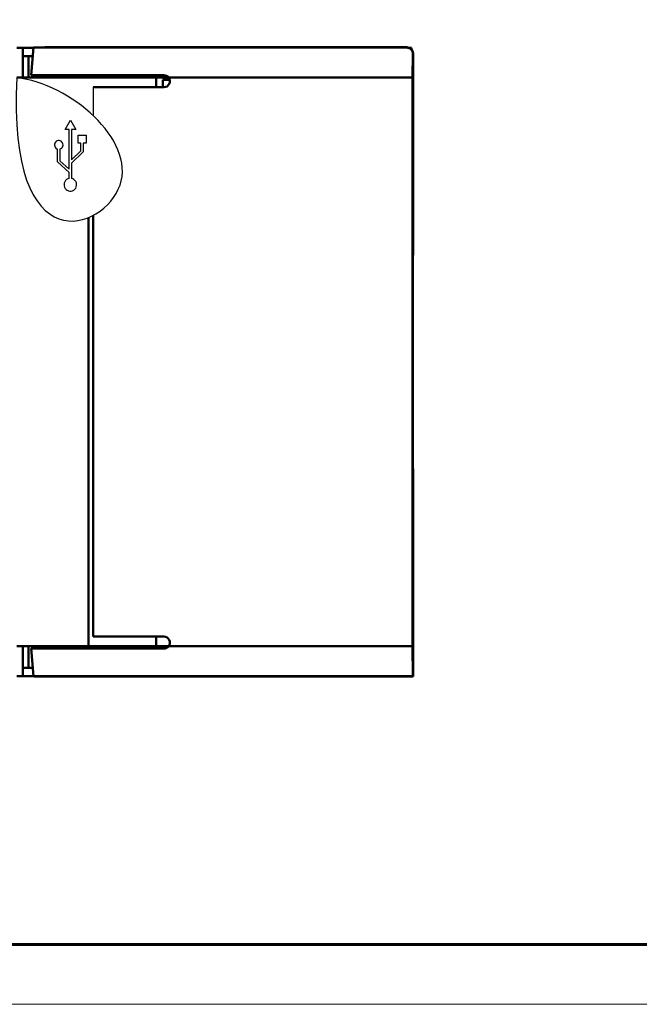
# Model space of a CAD drawing. Units: millimetres. Extents: x -3 to 417, y 0 to 297.
# Drawn here: x 137 to 189, y 0 to 82 of the extents above; entities that cross this region are included whole.
import ezdxf

# ---------------------------------------------------------------- set-up
doc = ezdxf.new("R2010")
doc.units = ezdxf.units.MM
for name, pattern in [('K5LT32771', [0]), ('K5LT32774', [6, 4, -2]), ('K5LT32778', [0]), ('K5LT32804', [0])]:
    doc.linetypes.add(name, pattern=pattern)
doc.layers.add('layer 1', color=7, linetype='Continuous')
doc.layers.add('Р“Р°Р»СЊРІРЅРЇРЅР»РµМЃ', color=7, linetype='Continuous', true_color=0x131326)

# ---------------------------------------------------------------- blocks, each defined once
blk = doc.blocks.new('U30')
at = {"color": 150, "linetype": 'K5LT32804', "lineweight": 60, "true_color": 0x0080ff}
blk.add_line((412.213, 5.063), (17.213, 5.063), dxfattribs=at)
at = {"color": 7, "linetype": 'K5LT32771', "lineweight": 18}
blk.add_line((417.213, 0.063), (-2.787, 0.063), dxfattribs=at)

msp = doc.modelspace()

# ---------------------------------------------------------------- linework, layer by layer
at = {"color": 7, "linetype": 'K5LT32778', "lineweight": 50}
for p, q in [((137.227, 79.979), (137.727, 79.979)), ((137.727, 79.979), (137.727, 77.479)), ((138.662, 79.979), (137.727, 79.979)), ((138.435, 77.679), (138.637, 79.987)), ((138.643, 79.989), (138.637, 79.987)), ((138.637, 79.987), (169.827, 79.987)), ((169.827, 80.02), (140.635, 80.02)), ((169.827, 79.987), (169.827, 80.02)), ((170.227, 79.979), (170.036, 79.979)), ((170.227, 79.844), (170.227, 79.979)), ((137.727, 79.279), (138.227, 79.279)), ((138.227, 77.479), (138.227, 79.279)), ((138.227, 79.279), (138.575, 79.279)), ((170.327, 79.479), (170.292, 77.479)), ((170.369, 79.479), (170.327, 79.479)), ((170.369, 65.965), (170.369, 79.479)), ((137.727, 77.479), (137.227, 77.479)), ((143.227, 77.479), (137.727, 77.479)), ((149.527, 77.679), (138.435, 77.679)), ((139.727, 77.679), (139.727, 77.479)), ((141.927, 77.479), (141.927, 77.679)), ((148.877, 77.479), (143.227, 77.479)), ((146.677, 77.479), (146.677, 77.679)), ((148.677, 77.479), (148.677, 77.679)), ((148.877, 76.679), (148.877, 77.479)), ((149.927, 77.479), (148.877, 77.479)), ((170.292, 77.479), (149.927, 77.479)), ((170.292, 29.979), (170.292, 77.479)), ((149.527, 76.679), (143.627, 76.679)), ((149.452, 77.284), (149.452, 76.679)), ((150.015, 77.284), (149.452, 77.284)), ((143.627, 65.974), (143.627, 30.779)), ((143.227, 65.787), (143.227, 29.979)), ((170.369, 27.437), (170.369, 41.492)), ((143.627, 30.779), (149.527, 30.779)), ((148.877, 29.979), (148.877, 30.779)), ((137.227, 29.979), (137.727, 29.979)), ((143.227, 29.979), (137.727, 29.979)), ((137.727, 27.479), (137.727, 29.979)), ((138.227, 29.979), (138.227, 28.179)), ((138.637, 27.47), (138.435, 29.779)), ((138.435, 29.779), (149.527, 29.779)), ((139.727, 29.979), (139.727, 29.779)), ((141.927, 29.779), (141.927, 29.979)), ((148.877, 29.979), (143.227, 29.979)), ((146.677, 29.979), (146.677, 29.779)), ((148.677, 29.779), (148.677, 29.979)), ((149.927, 29.979), (148.877, 29.979)), ((149.927, 29.979), (170.292, 29.979)), ((170.292, 29.979), (170.336, 27.47)), ((137.727, 28.179), (138.227, 28.179)), ((138.575, 28.179), (138.227, 28.179)), ((137.727, 27.479), (137.227, 27.479)), ((138.636, 27.479), (137.727, 27.479)), ((170.336, 27.47), (138.637, 27.47)), ((138.637, 27.47), (138.643, 27.469)), ((170.369, 27.437), (140.635, 27.437)), ((170.336, 27.47), (170.369, 27.437))]:
    msp.add_line(p, q, dxfattribs=at)
msp.add_line((143.627, 76.679), (143.627, 74.3))
for centre, radius, start, end in [((169.827, 79.479), 0.542, 0, 90), ((149.527, 77.179), 0.5, 36.8699, 90), ((149.527, 77.179), 0.5, 270, 36.8699), ((149.527, 30.279), 0.5, 323.1301, 90), ((149.527, 30.279), 0.5, 270, 323.1301)]:
    msp.add_arc(centre, radius, start, end, dxfattribs=at)
for centre, major_axis, ratio, start_param, end_param in [((140.635, 79.986), (2, 0), 0.017455, 1.570796, 3.054326), ((169.827, 79.487), (0, 0.5), 0.999848, 4.694933, 6.283185), ((170.799, 53.729), (0, 27.538), 0.017463, 1.110343, 2.031249), ((140.635, 27.472), (2, 0), 0.017455, 3.228859, 4.712389)]:
    msp.add_ellipse(centre, major_axis=major_axis, ratio=ratio, start_param=start_param, end_param=end_param, dxfattribs=at)
msp.add_open_spline([(137.227, 77.479), (141.667, 76.983), (152.671, 67.62), (136.433, 61.794), (137.227, 77.479)], degree=3)
at = {"layer": 'layer 1', "color": 6, "linetype": 'K5LT32774', "true_color": 0xff00ff, "const_width": 0.001}
msp.add_lwpolyline([(66.237, 82.288), (140.089, 82.321), (140.099, 24.189), (66.247, 24.156)], close=True, dxfattribs=at)
at = {"layer": 'Р“Р°Р»СЊРІРЅРЇРЅР»РµМЃ', "color": 7}
for p, q in [((141.276, 73.151), (141.711, 73.928)), ((141.711, 73.928), (142.165, 73.151)), ((141.611, 73.151), (141.276, 73.151)), ((141.611, 69.826), (141.611, 73.151)), ((142.165, 73.151), (141.811, 73.151)), ((141.811, 73.151), (141.811, 70.619)), ((142.367, 72.015), (142.367, 72.664)), ((142.367, 72.664), (143.02, 72.664)), ((143.02, 72.664), (143.02, 72.015)), ((140.385, 71.92), (140.382, 71.83)), ((140.382, 71.83), (140.402, 71.742)), ((140.41, 72.007), (140.385, 71.92)), ((140.402, 71.742), (140.442, 71.661)), ((140.456, 72.084), (140.41, 72.007)), ((140.442, 71.661), (140.502, 71.594)), ((140.52, 72.148), (140.456, 72.084)), ((140.502, 71.594), (140.577, 71.543)), ((140.598, 72.194), (140.52, 72.148)), ((140.685, 72.219), (140.598, 72.194)), ((140.775, 72.222), (140.685, 72.219)), ((140.863, 72.202), (140.775, 72.222)), ((140.943, 72.161), (140.863, 72.202)), ((140.923, 71.553), (140.995, 71.608)), ((141.011, 72.101), (140.943, 72.161)), ((140.995, 71.608), (141.05, 71.68)), ((141.061, 72.026), (141.011, 72.101)), ((141.05, 71.68), (141.086, 71.762)), ((141.092, 71.941), (141.061, 72.026)), ((141.086, 71.762), (141.1, 71.852)), ((141.1, 71.852), (141.092, 71.941)), ((142.593, 72.015), (142.367, 72.015)), ((142.593, 71.369), (142.593, 72.015)), ((143.02, 72.015), (142.793, 72.015)), ((142.793, 72.015), (142.793, 71.283)), ((140.577, 71.543), (140.64, 71.517)), ((140.64, 70.454), (140.64, 71.518)), ((140.84, 71.517), (140.923, 71.553)), ((140.84, 71.518), (140.84, 70.541)), ((141.811, 70.619), (142.593, 71.369)), ((142.793, 71.283), (141.811, 70.342)), ((141.611, 69.554), (140.64, 70.454)), ((140.84, 70.541), (141.611, 69.826)), ((141.811, 70.342), (141.811, 69.049)), ((141.611, 69.049), (141.611, 69.554)), ((141.202, 68.676), (141.182, 68.561)), ((141.182, 68.561), (141.188, 68.445)), ((141.188, 68.445), (141.218, 68.333)), ((141.246, 68.783), (141.202, 68.676)), ((141.218, 68.333), (141.273, 68.23)), ((141.313, 68.879), (141.246, 68.783)), ((141.399, 68.957), (141.313, 68.879)), ((141.5, 69.015), (141.399, 68.957)), ((141.611, 69.049), (141.5, 69.015)), ((141.905, 69.022), (141.811, 69.049)), ((142.008, 68.967), (141.905, 69.022)), ((142.097, 68.892), (142.008, 68.967)), ((142.167, 68.799), (142.097, 68.892)), ((142.159, 68.245), (142.21, 68.35)), ((142.215, 68.693), (142.167, 68.799)), ((142.21, 68.35), (142.237, 68.463)), ((142.238, 68.579), (142.215, 68.693)), ((142.237, 68.463), (142.238, 68.579)), ((141.273, 68.23), (141.349, 68.142)), ((141.349, 68.142), (141.442, 68.072)), ((141.442, 68.072), (141.548, 68.024)), ((141.548, 68.024), (141.662, 68.001)), ((141.662, 68.001), (141.778, 68.003)), ((141.778, 68.003), (141.891, 68.03)), ((141.891, 68.03), (141.995, 68.081)), ((141.995, 68.081), (142.086, 68.154)), ((142.086, 68.154), (142.159, 68.245))]:
    msp.add_line(p, q, dxfattribs=at)

# ---------------------------------------------------------------- block references
msp.add_blockref('U30', (0, 0))

doc.saveas('drawing.dxf')
